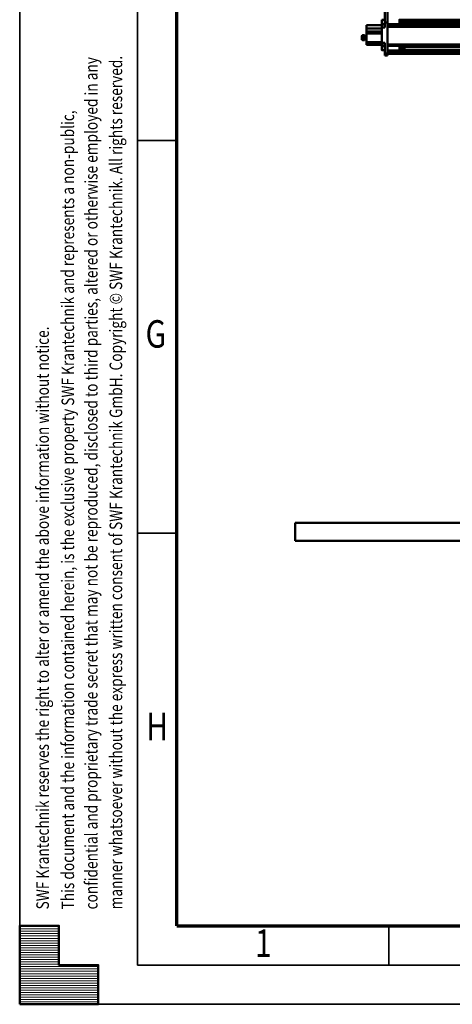
# Model space of a CAD drawing. Units: millimetres. Extents: x 59 to 11996, y 24 to 8424.
# Drawn here: x 59 to 1161, y 24 to 2532 of the extents above; entities that cross this region are included whole.
import ezdxf
from ezdxf.enums import TextEntityAlignment as Align

# ---------------------------------------------------------------- set-up
doc = ezdxf.new("R2010")
doc.units = ezdxf.units.MM
doc.header["$MEASUREMENT"] = 0
doc.layers.add('(1) Shape lines', color=7, linetype='Continuous', lineweight=35)
doc.layers.add('(9) Sheet', color=7, linetype='Continuous', lineweight=35)
doc.styles.add('Arial', font='ARIAL.TTF')

# ---------------------------------------------------------------- blocks, each defined once
blk = doc.blocks.new('Crane_WorkSt_1_ad7bd946-90f3-49ea-9936-10841e6f7844')
at = {"layer": '(1) Shape lines', "color": 7, "linetype": 'Continuous', "lineweight": 50, "ltscale": 60}
for p, q in [((-752, 2948.1), (-752, 2882.2)), ((-737, 2882.2), (-737, 2948.1)), ((-769, 2867.7), (-854, 2867.7)), ((-854, 2867.7), (-854, 2849.3)), ((-854, 2849.3), (-854, 2833.2)), ((-769, 2849.3), (-854, 2849.3)), ((-769, 2855.3), (-769, 2868.7)), ((-769, 2855.3), (-769, 2769.3)), ((-752, 2855.3), (-769, 2855.3)), ((-768.3, 2871.7), (-752, 2871.7)), ((-768, 2873.7), (-768, 2897.7)), ((-768, 2897.7), (-752, 2897.7)), ((-752, 2873.7), (-768, 2873.7)), ((-737, 2882.2), (-752, 2882.2)), ((-752, 2882.2), (-752, 2855.3)), ((-737, 2709.5), (-737, 2882.2)), ((-671, 2873.2), (-737, 2873.2)), ((7249.9, 2872.3), (-737, 2872.3)), ((7249.9, 2858.8), (-737, 2858.8)), ((-671, 2897.7), (-656, 2897.7)), ((-671, 2896.7), (-671, 2896.7)), ((-671, 2895.7), (-671, 2887.8)), ((-656, 2895.7), (-671, 2895.7)), ((-671, 2893.7), (-671, 2893.7)), ((-671, 2887.8), (-671, 2884.5)), ((-656, 2887.8), (-671, 2887.8)), ((-671, 2884.5), (-671, 2876)), ((-656, 2884.5), (-671, 2884.5)), ((-671, 2877.7), (-671, 2877.7)), ((-656, 2876), (-671, 2876)), ((-671, 2873.8), (-671, 2873.8)), ((-656, 2873.7), (-671, 2873.7)), ((7156, 2896.7), (-656, 2896.7)), ((-656, 2887.8), (-656, 2895.7)), ((-656, 2893.7), (-645, 2893.7)), ((-656, 2887.8), (-656, 2884.5)), ((-656, 2884.5), (-656, 2876)), ((-645, 2877.7), (-656, 2877.7)), ((7156, 2873.8), (-656, 2873.8)), ((-645, 2893.7), (-645, 2877.7)), ((-645, 2893.7), (-642, 2890.7)), ((-642, 2880.7), (-645, 2877.7)), ((7145, 2879.7), (-643, 2879.7)), ((-642, 2880.7), (-642, 2890.7)), ((7144, 2890.7), (-642, 2890.7)), ((-880.5, 2806.7), (-880.5, 2788.7)), ((-880.5, 2788.7), (-880.5, 2806.7)), ((-877.5, 2809.7), (-877.5, 2785.7)), ((-877.5, 2809.7), (-876, 2809.7)), ((-876, 2809.7), (-875.5, 2811.5)), ((-876, 2809.7), (-876, 2785.7)), ((-864.5, 2811.5), (-875.5, 2811.5)), ((-864.5, 2804.6), (-875.5, 2804.6)), ((-864.5, 2811.5), (-864.5, 2804.6)), ((-864.5, 2807.7), (-859, 2807.7)), ((-864.5, 2804.6), (-864.5, 2790.8)), ((-854, 2811.5), (-859, 2811.5)), ((-859, 2804.6), (-859, 2811.5)), ((-854, 2804.6), (-859, 2804.6)), ((-859, 2790.8), (-859, 2804.6)), ((-854, 2822.2), (-854, 2833.2)), ((-854, 2833.2), (-772, 2833.2)), ((-854, 2822.2), (-854, 2773.2)), ((-772, 2822.2), (-854, 2822.2)), ((-772, 2833.2), (-772, 2822.2)), ((-876, 2785.7), (-877.5, 2785.7)), ((-875.5, 2783.8), (-876, 2785.7)), ((-864.5, 2790.8), (-875.5, 2790.8)), ((-864.5, 2783.8), (-875.5, 2783.8)), ((-864.5, 2790.8), (-864.5, 2783.8)), ((-859, 2787.7), (-864.5, 2787.7)), ((-854, 2790.8), (-859, 2790.8)), ((-859, 2783.8), (-859, 2790.8)), ((-854, 2783.8), (-859, 2783.8)), ((-854, 2767.7), (-854, 2773.2)), ((-854, 2773.2), (-772, 2773.2)), ((-854, 2757.7), (-854, 2767.7)), ((-854, 2767.7), (-772, 2767.7)), ((-772, 2757.7), (-854, 2757.7)), ((-772, 2773.2), (-772, 2767.5)), ((-769, 2767.5), (-772, 2767.5)), ((-772, 2767.5), (-772, 2757.7)), ((-769, 2757.7), (-772, 2757.7)), ((-769, 2756.7), (-769, 2769.3)), ((-769, 2769.3), (-752, 2769.3)), ((-768.3, 2753.7), (-752, 2753.7)), ((-768, 2751.7), (-768, 2751.7)), ((-768, 2751.7), (-752, 2751.7)), ((-768, 2751.7), (-766.9, 2751.7)), ((-768, 2751.7), (-766.9, 2751.7)), ((-768, 2751.7), (-766.9, 2751.7)), ((-752, 2769.3), (-752, 2709.5)), ((7249.9, 2759.6), (-737, 2759.6)), ((7249.9, 2752.8), (-737, 2752.8)), ((-737, 2752.2), (-671, 2752.2)), ((-671, 2752.2), (-671, 2752.5)), ((-671, 2751.7), (-671, 2749.9)), ((-671, 2751.7), (-656, 2751.7)), ((-671, 2750.9), (-671, 2750.9)), ((-656, 2749.9), (-671, 2749.9)), ((-671, 2749.9), (-671, 2742.3)), ((-671, 2747.7), (-671, 2747.7)), ((-671, 2742.3), (-671, 2739.1)), ((-656, 2742.3), (-671, 2742.3)), ((-656, 2739.1), (-671, 2739.1)), ((-671, 2739.1), (-671, 2730.3)), ((-656, 2751.7), (-656, 2749.9)), ((7156, 2750.9), (-656, 2750.9)), ((-656, 2742.3), (-656, 2749.9)), ((-656, 2747.7), (-645, 2747.7)), ((-656, 2742.3), (-656, 2739.1)), ((-656, 2739.1), (-656, 2730.3)), ((-645, 2747.7), (-642, 2744.7)), ((7145.8, 2746.5), (-643.8, 2746.5)), ((-752, 2727.7), (-768, 2727.7)), ((-752, 2727.7), (-768, 2727.7)), ((-752, 2727.7), (-768, 2727.7)), ((-752, 2727.7), (-768, 2727.7)), ((-737, 2709.5), (-752, 2709.5)), ((-752, 2709.5), (-752, 2699.7)), ((-737, 2699.7), (-752, 2699.7)), ((-671, 2727.2), (-737, 2727.2)), ((7249.9, 2726), (-737, 2726)), ((7249.9, 2721.3), (-737, 2721.3)), ((-737, 2699.7), (-737, 2709.5)), ((7249.9, 2708.8), (-737, 2708.8)), ((7249.9, 2707.8), (-737, 2707.8)), ((-671, 2731.7), (-671, 2731.7)), ((-671, 2730.6), (-671, 2730.6)), ((-656, 2730.3), (-671, 2730.3)), ((-671, 2730.3), (-671, 2727.7)), ((-671, 2727.9), (-671, 2727.9)), ((-656, 2727.7), (-671, 2727.7)), ((-645, 2731.7), (-656, 2731.7)), ((7156, 2730.6), (-656, 2730.6)), ((-656, 2730.3), (-656, 2727.7)), ((7156, 2727.9), (-656, 2727.9)), ((-642, 2734.7), (-645, 2731.7)), ((-1250, 0), (-1250, 100)), ((9750, 100), (-1250, 100)), ((-1250, 0), (9750, 0))]:
    blk.add_line(p, q, dxfattribs=at)
for points in [[(-671, 2873.2), (-671, 2873.2), (-671, 2898.1)], [(-671, 2897.7), (-671, 2897.7), (-671, 2895.7)], [(-671, 2876), (-671, 2873.7), (-671, 2873.7)], [(-656, 2897.7), (-656, 2897.7), (-656, 2895.7)], [(-656, 2876), (-656, 2873.7), (-656, 2873.7)], [(-875.5, 2804.6), (-875.5, 2811.5)], [(-875.5, 2790.8), (-875.5, 2804.6)], [(-875.5, 2783.8), (-875.5, 2790.8)], [(-768, 2727.8), (-768, 2727.7), (-768, 2751.6)], [(-671, 2727.3), (-671, 2752.2), (-671, 2752.2)], [(-645, 2747.6), (-645, 2731.7), (-645, 2731.8)], [(-642, 2734.7), (-642, 2734.7), (-642, 2744.7)], [(-768, 2727.7), (-768, 2727.7), (-768, 2727.7)]]:
    blk.add_lwpolyline(points, dxfattribs=at)
for centre, radius, start, end in [((-762, 2868.7), 7, 154.5902, 180), ((-762, 2868.7), 7, 134.0706, 154.5902), ((-877.5, 2806.7), 3, 90, 180), ((-877.5, 2788.7), 3, 180, 270), ((-762, 2756.7), 7, 180, 205.4098), ((-762, 2756.7), 7, 205.4098, 226.7076)]:
    blk.add_arc(centre, radius, start, end, dxfattribs=at)
blk = doc.blocks.new('HATCH_3_1518fe7c-cc5f-4911-aea6-9a4dbf8f4e01')
at = {"layer": '(9) Sheet', "color": 0, "lineweight": 9}
for p, q in [((159.0625, 222), (59.0625, 222)), ((159.0625, 216), (59.0625, 216)), ((159.0625, 210), (59.0625, 210)), ((159.0625, 204), (59.0625, 204)), ((159.0625, 198), (59.0625, 198)), ((159.0625, 192), (59.0625, 192)), ((159.0625, 186), (59.0625, 186)), ((159.0625, 180), (59.0625, 180)), ((159.0625, 174), (59.0625, 174)), ((159.0625, 168), (59.0625, 168)), ((159.0625, 162), (59.0625, 162)), ((159.0625, 156), (59.0625, 156)), ((159.0625, 150), (59.0625, 150)), ((159.0625, 144), (59.0625, 144)), ((159.0625, 138), (59.0625, 138)), ((159.0625, 132), (59.0625, 132)), ((159.0625, 126), (59.0625, 126)), ((259.0625, 120), (59.0625, 120)), ((259.0625, 114), (59.0625, 114)), ((259.0625, 108), (59.0625, 108)), ((259.0625, 102), (59.0625, 102)), ((259.0625, 96), (59.0625, 96)), ((259.0625, 90), (59.0625, 90)), ((259.0625, 84), (59.0625, 84)), ((259.0625, 78), (59.0625, 78)), ((259.0625, 72), (59.0625, 72)), ((259.0625, 66), (59.0625, 66)), ((259.0625, 60), (59.0625, 60)), ((259.0625, 54), (59.0625, 54)), ((259.0625, 48), (59.0625, 48)), ((259.0625, 42), (59.0625, 42)), ((259.0625, 36), (59.0625, 36)), ((259.0625, 30), (59.0625, 30))]:
    blk.add_line(p, q, dxfattribs=at)
blk = doc.blocks.new('GROUP_0_03c64f88-dcb9-4052-ba36-ef7e7e9db546')
at = {"layer": '(9) Sheet', "color": 7, "lineweight": 35, "ltscale": 60}
for p, q in [((59.1, 8424), (59.1, 24)), ((359.1, 8324), (359.1, 124)), ((459.1, 2224), (359.1, 2224)), ((459.1, 1224), (359.1, 1224)), ((999.1, 126), (999.1, 225)), ((359.1, 124), (11839.1, 124)), ((59.1, 24), (11939.1, 24))]:
    blk.add_line(p, q, dxfattribs=at)
at = {"layer": '(9) Sheet', "color": 7, "lineweight": 70, "ltscale": 60}
for q in [(459.1, 8225), (11739.1, 224)]:
    blk.add_line((459.1, 224), q, dxfattribs=at)
at = {"layer": '(9) Sheet', "color": 7, "linetype": 'Continuous', "lineweight": 50, "ltscale": 60}
for p, q in [((159.1, 224), (59.1, 224)), ((59.1, 224), (59.1, 24)), ((59.1, 224), (59.1, 24)), ((159.1, 124), (159.1, 224)), ((159.1, 124), (159.1, 224)), ((59.1, 24), (59.1, 124)), ((59.1, 24), (59.1, 124)), ((259.1, 124), (159.1, 124)), ((259.1, 124), (159.1, 124)), ((259.1, 24), (259.1, 124)), ((259.1, 24), (259.1, 124)), ((159.1, 24), (59.1, 24)), ((59.1, 24), (259.1, 24)), ((159.1, 24), (59.1, 24)), ((59.1, 24), (259.1, 24))]:
    blk.add_line(p, q, dxfattribs=at)
blk.add_lwpolyline([(59.1, 24), (59.1, 224), (159.1, 224), (159.1, 124), (259.1, 124), (259.1, 24)], close=True, dxfattribs=at)
at = {"layer": '(9) Sheet', "color": 7, "linetype": 'ByBlock'}
blk.add_blockref('HATCH_3_1518fe7c-cc5f-4911-aea6-9a4dbf8f4e01', (0, 0), dxfattribs=at)
at = {"layer": '(9) Sheet', "color": 7, "lineweight": 35, "style": 'Arial', "width": 0.8}
for s, p in [('confidential and proprietary trade secret that may not be reproduced, disclosed to third parties, altered or otherwise employed in any', (267.2, 265.7)), ('manner whatsoever without the express written consent of SWF Krantechnik GmbH. Copyright © SWF Krantechnik. All rights reserved.', (330, 265.8)), ('This document and the information contained herein, is the exclusive property SWF Krantechnik and represents a non-public,', (207.6, 265.7)), ('SWF Krantechnik reserves the right to alter or amend the above information without notice.', (143.4, 265.7))]:
    blk.add_text(s, height=32, rotation=90, dxfattribs=at).set_placement(p, align=Align.BOTTOM_LEFT)
for s, p in [('G', (379.5, 1674.6)), ('H', (381.3, 674.6)), ('1', (658.2, 122.7))]:
    blk.add_text(s, height=70, dxfattribs=at).set_placement(p, align=Align.BOTTOM_LEFT)

msp = doc.modelspace()

# ---------------------------------------------------------------- block references
at = {"color": 7, "linetype": 'ByBlock'}
msp.add_blockref('GROUP_0_03c64f88-dcb9-4052-ba36-ef7e7e9db546', (0, 0), dxfattribs=at)
at = {"color": 7, "linetype": 'ByBlock', "xscale": 0.4578973206351392, "yscale": 0.4578973206351392}
msp.add_blockref('Crane_WorkSt_1_ad7bd946-90f3-49ea-9936-10841e6f7844', (1333.13, 1204.79), dxfattribs=at)

doc.saveas('drawing.dxf')
